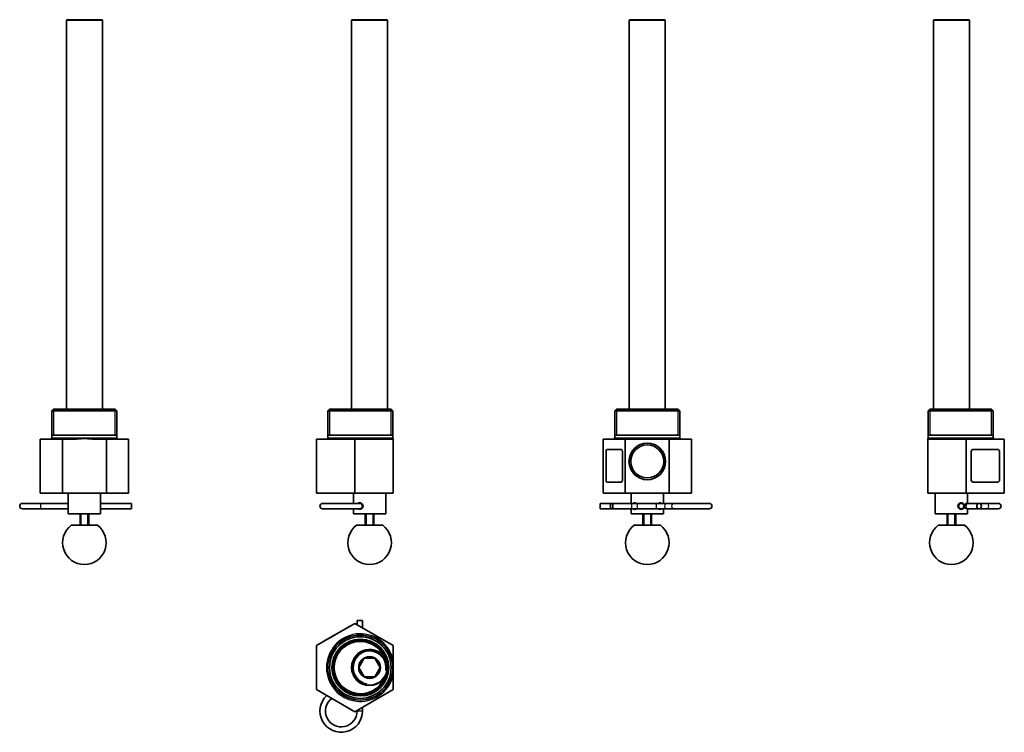
# Model space of a CAD drawing. Units: millimetres. Extents: x 97 to 999, y 87 to 740.
import ezdxf

# ---------------------------------------------------------------- set-up
doc = ezdxf.new("R2010")
doc.units = ezdxf.units.MM
doc.header["$LTSCALE"] = 2
doc.layers.add('Sichtbar (ISO)', color=7, linetype='Continuous', lineweight=35)
doc.layers.add('Sichtbar schmal (ISO)', color=7, linetype='Continuous', lineweight=25)

msp = doc.modelspace()

# ---------------------------------------------------------------- linework, layer by layer
at = {"layer": 'Sichtbar (ISO)'}
for p, q in [((140.5, 740), (140, 739.5)), ((140.5, 740), (172.5, 740)), ((172.5, 740), (173, 739.5)), ((401.82, 740), (401.32, 739.5)), ((401.82, 740), (433.82, 740)), ((433.82, 740), (434.32, 739.5)), ((656.25, 740), (655.75, 739.5)), ((656.25, 740), (688.25, 740)), ((688.25, 740), (688.75, 739.5)), ((934.92, 740), (934.42, 739.5)), ((934.92, 740), (966.92, 740)), ((966.92, 740), (967.42, 739.5)), ((173, 739.5), (140, 739.5)), ((140, 383.4), (140, 739.5)), ((173, 383.4), (173, 739.5)), ((434.32, 739.5), (401.32, 739.5)), ((401.32, 383.4), (401.32, 739.5)), ((434.32, 383.4), (434.32, 739.5)), ((688.75, 739.5), (655.75, 739.5)), ((655.75, 383.4), (655.75, 739.5)), ((688.75, 383.4), (688.75, 739.5)), ((967.42, 739.5), (934.42, 739.5)), ((934.42, 383.4), (934.42, 739.5)), ((967.42, 383.4), (967.42, 739.5)), ((128.29, 383.4), (126.69, 381.8)), ((186.3, 381.8), (126.69, 381.8)), ((126.69, 357.1), (126.69, 381.8)), ((128.29, 383.4), (184.7, 383.4)), ((184.7, 383.4), (186.3, 381.8)), ((186.3, 357.1), (186.3, 381.8)), ((381.12, 383.4), (379.52, 381.8)), ((439.13, 381.8), (379.52, 381.8)), ((379.52, 357.1), (379.52, 381.8)), ((381.12, 383.4), (437.53, 383.4)), ((437.53, 383.4), (439.13, 381.8)), ((439.13, 357.1), (439.13, 381.8)), ((644.04, 383.4), (642.44, 381.8)), ((702.05, 381.8), (642.44, 381.8)), ((642.44, 357.1), (642.44, 381.8)), ((644.04, 383.4), (700.45, 383.4)), ((700.45, 383.4), (702.05, 381.8)), ((702.05, 357.1), (702.05, 381.8)), ((931.21, 383.4), (929.61, 381.8)), ((989.22, 381.8), (929.61, 381.8)), ((929.61, 357.1), (929.61, 381.8)), ((931.21, 383.4), (987.62, 383.4)), ((987.62, 383.4), (989.22, 381.8)), ((989.22, 357.1), (989.22, 381.8)), ((136.29, 355.9), (116.08, 355.9)), ((116.08, 306.4), (116.08, 355.9)), ((186.3, 359.4), (126.69, 359.4)), ((148.67, 355.9), (136.29, 355.9)), ((136.29, 306.4), (136.29, 355.9)), ((176.71, 355.9), (164.33, 355.9)), ((196.91, 355.9), (176.71, 355.9)), ((176.71, 306.4), (176.71, 355.9)), ((196.91, 306.4), (196.91, 355.9)), ((369.32, 306.4), (369.32, 355.9)), ((404.32, 355.9), (369.32, 355.9)), ((439.13, 359.4), (379.52, 359.4)), ((439.32, 355.9), (404.32, 355.9)), ((404.32, 306.4), (404.32, 355.9)), ((439.32, 355.9), (439.32, 356.45)), ((439.32, 306.4), (439.32, 355.9)), ((652.04, 355.9), (631.83, 355.9)), ((631.83, 306.4), (631.83, 355.9)), ((702.05, 359.4), (642.44, 359.4)), ((692.45, 355.9), (652.04, 355.9)), ((652.04, 306.4), (652.04, 355.9)), ((692.45, 306.4), (692.45, 355.9)), ((712.66, 355.9), (692.45, 355.9)), ((712.66, 306.4), (712.66, 355.9)), ((929.42, 356.45), (929.42, 355.9)), ((964.42, 355.9), (929.42, 355.9)), ((929.42, 306.4), (929.42, 355.9)), ((989.22, 359.4), (929.61, 359.4)), ((999.42, 355.9), (964.42, 355.9)), ((964.42, 306.4), (964.42, 355.9)), ((999.42, 306.4), (999.42, 355.9)), ((634.45, 318.4), (634.45, 344.4)), ((635.45, 346.4), (648.45, 346.4)), ((648.5, 346.4), (648.45, 346.4)), ((649.45, 344.4), (649.45, 318.4)), ((649.5, 344.4), (649.5, 318.4)), ((969.04, 318.4), (969.04, 344.4)), ((969.07, 318.4), (969.07, 344.4)), ((970.8, 346.4), (970.77, 346.4)), ((970.8, 346.4), (993.32, 346.4)), ((995.05, 344.4), (995.05, 318.4)), ((648.45, 316.4), (635.45, 316.4)), ((648.45, 316.4), (648.5, 316.4)), ((970.77, 316.4), (970.8, 316.4)), ((993.32, 316.4), (970.8, 316.4)), ((136.29, 306.4), (116.08, 306.4)), ((176.71, 306.4), (136.29, 306.4)), ((141.75, 287.5), (141.75, 306.4)), ((171.25, 287.5), (171.25, 306.4)), ((196.91, 306.4), (176.71, 306.4)), ((404.32, 306.4), (369.32, 306.4)), ((403.07, 297), (403.07, 306.4)), ((439.32, 306.4), (404.32, 306.4)), ((432.57, 287.5), (432.57, 306.4)), ((652.04, 306.4), (631.83, 306.4)), ((692.45, 306.4), (652.04, 306.4)), ((657.5, 297), (657.5, 306.4)), ((687, 297), (687, 306.4)), ((712.66, 306.4), (692.45, 306.4)), ((964.42, 306.4), (929.42, 306.4)), ((936.17, 287.5), (936.17, 306.4)), ((999.42, 306.4), (964.42, 306.4)), ((965.67, 297), (965.67, 306.4)), ((116.7, 297), (99.7, 297)), ((99.7, 292), (116.7, 292)), ((141.75, 297), (116.7, 297)), ((141.75, 292), (116.7, 292)), ((199.7, 297), (171.25, 297)), ((199.7, 292), (171.25, 292)), ((199.7, 297), (199.7, 292)), ((408.82, 297), (374.82, 297)), ((374.82, 292), (408.82, 292)), ((403.07, 287.5), (403.07, 292)), ((410.48, 297), (408.82, 297)), ((629.04, 292), (629.04, 297)), ((629.04, 297), (639.57, 297)), ((629.04, 292), (639.57, 292)), ((656.89, 297), (639.57, 297)), ((656.89, 292), (639.57, 292)), ((663.96, 297), (656.89, 297)), ((656.89, 292), (663.96, 292)), ((657.5, 287.5), (657.5, 292)), ((679.55, 297), (663.96, 297)), ((663.96, 292), (679.55, 292)), ((690.39, 297), (679.55, 297)), ((679.55, 292), (690.39, 292)), ((687, 287.5), (687, 292)), ((696.64, 297), (690.39, 297)), ((696.64, 292), (690.39, 292)), ((729.04, 297), (696.64, 297)), ((696.64, 292), (729.04, 292)), ((959.92, 297), (958.26, 297)), ((961.58, 297), (959.92, 297)), ((959.92, 292), (961.58, 292)), ((966.36, 297), (965.42, 297)), ((965.42, 292), (966.36, 292)), ((965.67, 287.5), (965.67, 292)), ((966.36, 297), (976.36, 297)), ((966.36, 292), (976.36, 292)), ((984.1, 297), (976.36, 297)), ((984.1, 292), (976.36, 292)), ((993.92, 297), (984.1, 297)), ((984.1, 292), (993.92, 292)), ((141.75, 287.5), (171.25, 287.5)), ((152.5, 287.5), (152.5, 277)), ((160.5, 287.5), (160.5, 277)), ((403.07, 287.5), (432.57, 287.5)), ((413.82, 287.5), (413.82, 277)), ((421.82, 287.5), (421.82, 277)), ((657.5, 287.5), (687, 287.5)), ((668.25, 287.5), (668.25, 277)), ((676.25, 287.5), (676.25, 277)), ((936.17, 287.5), (965.67, 287.5)), ((946.92, 287.5), (946.92, 277)), ((954.92, 287.5), (954.92, 277)), ((144.5, 277), (168.5, 277)), ((405.82, 277), (429.82, 277)), ((660.25, 277), (684.25, 277)), ((938.92, 277), (962.92, 277)), ((406.32, 189.78), (411.32, 189.78)), ((406.32, 189.78), (406.32, 185.84)), ((411.32, 189.78), (411.32, 182.95)), ((369.32, 166.79), (404.32, 186.99)), ((397.94, 183.38), (375.43, 170.38)), ((397.94, 183.38), (399.67, 184.38)), ((399.7, 184.33), (399.67, 184.38)), ((404.32, 186.99), (439.32, 166.79)), ((369.32, 126.37), (369.32, 166.79)), ((373.69, 169.38), (375.43, 170.38)), ((373.69, 169.38), (373.72, 169.33)), ((439.32, 166.79), (439.32, 154.41)), ((412.92, 155.08), (408.01, 146.58)), ((422.73, 155.08), (412.92, 155.08)), ((427.64, 146.58), (422.73, 155.08)), ((439.32, 138.75), (439.32, 154.41)), ((408.01, 146.58), (412.92, 138.08)), ((422.73, 138.08), (427.64, 146.58)), ((412.92, 138.08), (422.73, 138.08)), ((439.32, 138.75), (439.32, 126.37)), ((404.32, 106.16), (369.32, 126.37)), ((439.32, 126.37), (404.32, 106.16)), ((411.32, 110.2), (411.32, 106.78)), ((406.32, 107.32), (406.32, 106.78))]:
    msp.add_line(p, q, dxfattribs=at)
at = {"layer": 'Sichtbar (ISO)', "flags": 128}
for points in [[(148.67, 355.9), (149.31, 355.91), (149.97, 355.94), (150.64, 355.99), (151.29, 356.04), (151.91, 356.1), (152.55, 356.16), (153.22, 356.23), (153.89, 356.3), (154.56, 356.36), (155.22, 356.4), (155.87, 356.44), (156.5, 356.45), (157.13, 356.44), (157.77, 356.4), (158.44, 356.36), (159.11, 356.3), (159.78, 356.23), (160.44, 356.16), (161.09, 356.1), (161.71, 356.04), (162.35, 355.99), (163.02, 355.94), (163.69, 355.91), (164.33, 355.9)], [(411.82, 294.5), (411.81, 294.8), (411.76, 295.11), (411.68, 295.41), (411.58, 295.7), (411.44, 295.97), (411.28, 296.23), (411.1, 296.46), (410.91, 296.66), (410.7, 296.85), (410.47, 297.01), (410.23, 297.15), (409.98, 297.27), (409.73, 297.36), (409.47, 297.43), (409.22, 297.48), (408.97, 297.5), (408.74, 297.5), (408.5, 297.48), (408.26, 297.45), (408.03, 297.4), (407.8, 297.32), (407.58, 297.23), (407.37, 297.13), (407.17, 297)], [(407.17, 292), (407.37, 291.88), (407.58, 291.77), (407.8, 291.68), (408.03, 291.61), (408.26, 291.56), (408.5, 291.52), (408.74, 291.5), (408.97, 291.51), (409.22, 291.53), (409.47, 291.57), (409.73, 291.64), (409.98, 291.74), (410.23, 291.85), (410.47, 292), (410.7, 292.16), (410.91, 292.34), (411.1, 292.55), (411.28, 292.78), (411.44, 293.03), (411.58, 293.31), (411.68, 293.6), (411.76, 293.9), (411.81, 294.2), (411.82, 294.5)], [(662.05, 297), (661.93, 297.08), (661.81, 297.15), (661.68, 297.21), (661.56, 297.27), (661.44, 297.32), (661.32, 297.36), (661.2, 297.4), (661.08, 297.43), (660.96, 297.46), (660.85, 297.48), (660.73, 297.49), (660.62, 297.5), (660.52, 297.5), (660.41, 297.5), (660.31, 297.48), (660.2, 297.46), (660.1, 297.43), (660, 297.4), (659.9, 297.35), (659.8, 297.3), (659.71, 297.24), (659.62, 297.17), (659.54, 297.09), (659.46, 297)], [(659.46, 292), (659.54, 291.92), (659.62, 291.84), (659.71, 291.77), (659.8, 291.71), (659.9, 291.65), (660, 291.61), (660.1, 291.57), (660.2, 291.54), (660.31, 291.52), (660.41, 291.51), (660.52, 291.5), (660.62, 291.5), (660.73, 291.51), (660.85, 291.52), (660.96, 291.54), (661.08, 291.57), (661.2, 291.6), (661.32, 291.64), (661.44, 291.69), (661.56, 291.74), (661.68, 291.8), (661.81, 291.86), (661.93, 291.93), (662.05, 292)], [(661.74, 297.18), (661.73, 297.18), (661.72, 297.17), (661.71, 297.16), (661.7, 297.15), (661.69, 297.15), (661.68, 297.14), (661.67, 297.13), (661.66, 297.13), (661.65, 297.12), (661.64, 297.11), (661.63, 297.1), (661.63, 297.1), (661.62, 297.09), (661.61, 297.08), (661.6, 297.07), (661.59, 297.07), (661.58, 297.06), (661.57, 297.05), (661.56, 297.04), (661.55, 297.03), (661.55, 297.03), (661.54, 297.02), (661.53, 297.01), (661.52, 297)], [(661.52, 292), (661.53, 292), (661.54, 291.99), (661.55, 291.98), (661.55, 291.97), (661.56, 291.96), (661.57, 291.95), (661.58, 291.95), (661.59, 291.94), (661.6, 291.93), (661.61, 291.92), (661.62, 291.92), (661.63, 291.91), (661.63, 291.9), (661.64, 291.89), (661.65, 291.89), (661.66, 291.88), (661.67, 291.87), (661.68, 291.86), (661.69, 291.86), (661.7, 291.85), (661.71, 291.84), (661.72, 291.84), (661.73, 291.83), (661.74, 291.82)], [(685.04, 297), (684.96, 297.09), (684.88, 297.17), (684.79, 297.24), (684.69, 297.3), (684.6, 297.35), (684.5, 297.4), (684.4, 297.43), (684.29, 297.46), (684.19, 297.48), (684.08, 297.5), (683.98, 297.5), (683.87, 297.5), (683.76, 297.49), (683.65, 297.48), (683.53, 297.46), (683.42, 297.43), (683.3, 297.4), (683.18, 297.36), (683.06, 297.32), (682.93, 297.27), (682.81, 297.21), (682.69, 297.15), (682.57, 297.08), (682.44, 297)], [(682.44, 292), (682.57, 291.93), (682.69, 291.86), (682.81, 291.8), (682.93, 291.74), (683.06, 291.69), (683.18, 291.64), (683.3, 291.6), (683.42, 291.57), (683.53, 291.54), (683.65, 291.52), (683.76, 291.51), (683.87, 291.5), (683.98, 291.5), (684.08, 291.51), (684.19, 291.52), (684.29, 291.54), (684.4, 291.57), (684.5, 291.61), (684.6, 291.65), (684.69, 291.71), (684.79, 291.77), (684.88, 291.84), (684.96, 291.92), (685.04, 292)], [(682.98, 297), (682.97, 297.01), (682.96, 297.02), (682.95, 297.03), (682.94, 297.03), (682.93, 297.04), (682.92, 297.05), (682.91, 297.06), (682.91, 297.07), (682.9, 297.07), (682.89, 297.08), (682.88, 297.09), (682.87, 297.1), (682.86, 297.1), (682.85, 297.11), (682.84, 297.12), (682.83, 297.13), (682.82, 297.13), (682.81, 297.14), (682.8, 297.15), (682.8, 297.15), (682.79, 297.16), (682.78, 297.17), (682.77, 297.18), (682.76, 297.18)], [(682.76, 291.82), (682.77, 291.83), (682.78, 291.84), (682.79, 291.84), (682.8, 291.85), (682.8, 291.86), (682.81, 291.86), (682.82, 291.87), (682.83, 291.88), (682.84, 291.89), (682.85, 291.89), (682.86, 291.9), (682.87, 291.91), (682.88, 291.92), (682.89, 291.92), (682.9, 291.93), (682.91, 291.94), (682.91, 291.95), (682.92, 291.95), (682.93, 291.96), (682.94, 291.97), (682.95, 291.98), (682.96, 291.99), (682.97, 292), (682.98, 292)], [(956.92, 294.5), (957.05, 293.62), (957.44, 292.81), (958.01, 292.19), (958.7, 291.76), (959.44, 291.54), (960.15, 291.51), (960.84, 291.65), (961.48, 291.94), (962.03, 292.37), (962.47, 292.93), (962.8, 293.66), (962.92, 294.5), (962.8, 295.35), (962.47, 296.08), (962.03, 296.64), (961.48, 297.06), (960.84, 297.36), (960.15, 297.49), (959.44, 297.46), (958.7, 297.24), (958.01, 296.81), (957.44, 296.2), (957.05, 295.39), (956.92, 294.5)]]:
    msp.add_lwpolyline(points, dxfattribs=at)
at = {"layer": 'Sichtbar (ISO)'}
for centre, radius in [((672.25, 335.4), 16.75), ((672.25, 335.4), 15.15), ((959.92, 294.5), 2.5), ((409.32, 146.58), 29.8), ((409.32, 146.58), 28.2), ((409.32, 146.58), 26), ((409.32, 146.58), 25), ((417.82, 146.58), 16.5), ((417.82, 146.58), 16), ((417.82, 146.58), 10)]:
    msp.add_circle(centre, radius, dxfattribs=at)
for centre, radius, start, end in [((125.49, 357.1), 1.2, 270, 0), ((187.5, 357.1), 1.2, 180, 270), ((378.32, 357.1), 1.2, 270, 0), ((440.33, 357.1), 1.2, 180, 213.12294), ((641.24, 357.1), 1.2, 270, 0), ((703.25, 357.1), 1.2, 180, 270), ((928.41, 357.1), 1.2, 326.87706, 0), ((990.42, 357.1), 1.2, 180, 270), ((99.7, 294.5), 2.5, 90, 270), ((374.82, 294.5), 2.5, 90, 270), ((408.82, 294.5), 2.5, 270, 90), ((729.04, 294.5), 2.5, 270, 90), ((965.42, 294.5), 2.5, 90, 270), ((993.92, 294.5), 2.5, 270, 90), ((156.5, 261), 20, 126.8699, 53.1301), ((417.82, 261), 20, 126.8699, 53.1301), ((672.25, 261), 20, 126.8699, 53.1301), ((950.92, 261), 20, 126.8699, 53.1301), ((409.32, 146.58), 24, 22.84351, 337.15649), ((391.82, 106.78), 19.5, 132.95698, 0), ((391.82, 106.78), 14.5, 126.78672, 0)]:
    msp.add_arc(centre, radius, start, end, dxfattribs=at)
for centre, major_axis, ratio, start_param, end_param in [((635.45, 344.4), (0, 2), 0.5, 0, 1.570796), ((648.45, 344.4), (0, 2), 0.5, 4.712389, 6.283185), ((648.5, 344.4), (0, 2), 0.5, 4.712389, 6.283185), ((970.77, 344.4), (0, 2), 0.866025, 0, 1.570796), ((970.8, 344.4), (0, 2), 0.866025, 0, 1.570796), ((993.32, 344.4), (0, 2), 0.866025, 4.712389, 6.283185), ((635.45, 318.4), (0, -2), 0.5, 4.712389, 6.283185), ((648.45, 318.4), (0, -2), 0.5, 0, 1.570796), ((648.5, 318.4), (0, -2), 0.5, 0, 1.570796), ((970.77, 318.4), (0, -2), 0.866025, 4.712389, 6.283185), ((970.8, 318.4), (0, -2), 0.866025, 4.712389, 6.283185), ((993.32, 318.4), (0, -2), 0.866025, 0, 1.570796)]:
    msp.add_ellipse(centre, major_axis=major_axis, ratio=ratio, start_param=start_param, end_param=end_param, dxfattribs=at)
for centre, ratio in [((639.57, 294.5), 0.5), ((976.36, 294.5), 0.866025)]:
    msp.add_ellipse(centre, major_axis=(0, 2.5), ratio=ratio, dxfattribs=at)
at = {"layer": 'Sichtbar schmal (ISO)'}
for p, q in [((128.17, 383.28), (128.17, 359.4)), ((184.82, 359.4), (184.82, 383.28)), ((381, 383.28), (381, 359.4)), ((437.65, 359.4), (437.65, 383.28)), ((643.92, 383.28), (643.92, 359.4)), ((700.57, 359.4), (700.57, 383.28)), ((931.09, 383.28), (931.09, 359.4)), ((987.74, 359.4), (987.74, 383.28)), ((126.69, 357.1), (186.3, 357.1)), ((379.52, 357.1), (439.13, 357.1)), ((642.44, 357.1), (702.05, 357.1)), ((929.61, 357.1), (989.22, 357.1)), ((649.45, 344.4), (649.5, 344.4)), ((969.04, 344.4), (969.07, 344.4)), ((649.5, 318.4), (649.45, 318.4)), ((969.07, 318.4), (969.04, 318.4)), ((116.7, 292), (116.7, 297)), ((153.24, 287.5), (153.24, 277)), ((159.75, 277), (159.75, 287.5)), ((414.57, 287.5), (414.57, 277)), ((421.08, 277), (421.08, 287.5)), ((668.99, 287.5), (668.99, 277)), ((675.5, 277), (675.5, 287.5)), ((947.66, 287.5), (947.66, 277)), ((954.17, 277), (954.17, 287.5)), ((397.94, 183.38), (397.97, 183.33)), ((375.46, 170.33), (375.43, 170.38)), ((411.32, 106.78), (406.32, 106.78))]:
    msp.add_line(p, q, dxfattribs=at)
for centre, radius, start, end in [((672.25, 335.4), 16.62, 350, 260), ((409.32, 146.58), 31, 14.628, 345.372), ((409.32, 146.58), 28.33, 350, 260), ((417.82, 146.58), 16.62, 36.43424, 260), ((417.82, 146.58), 15, 350, 260)]:
    msp.add_arc(centre, radius, start, end, dxfattribs=at)
for centre, major_axis, ratio, start_param, end_param in [((656.89, 294.5), (0, 2.5), 0.5, 3.141593, 6.283185), ((663.96, 294.5), (0, 2.5), 0.509931, 0, 3.141593), ((679.55, 294.5), (0, 2.5), 0.449128, 3.141593, 6.283185), ((690.39, 294.5), (0, 2.5), 0.906308, 0, 3.141593), ((696.64, 294.5), (0, 2.5), 0.906308, 0, 3.141593), ((966.36, 294.5), (0, -2.5), 0.866025, 3.141593, 6.283185), ((984.1, 294.5), (0, 2.5), 0.422618, 3.141593, 6.283185)]:
    msp.add_ellipse(centre, major_axis=major_axis, ratio=ratio, start_param=start_param, end_param=end_param, dxfattribs=at)

doc.saveas('drawing.dxf')
